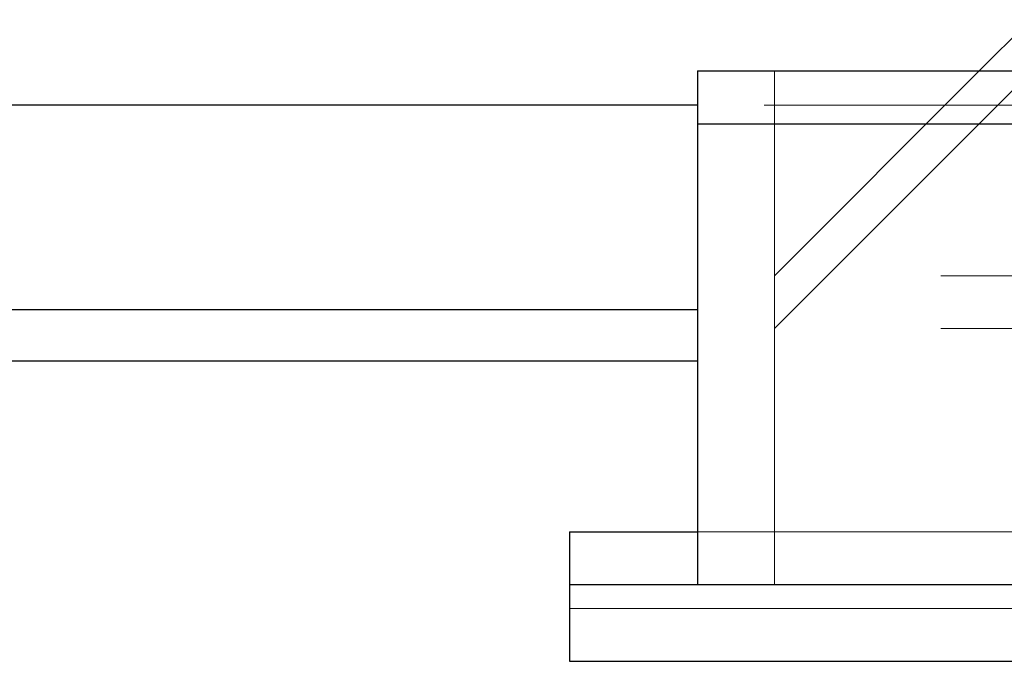
# Model space of a CAD drawing. Units: millimetres. Extents: x 155 to 2415, y 132 to 2844.
# Drawn here: x 2327 to 2347, y 2674 to 2687 of the extents above; entities that cross this region are included whole.
import ezdxf

# ---------------------------------------------------------------- set-up
doc = ezdxf.new("R2010")
doc.units = ezdxf.units.MM
doc.header["$LTSCALE"] = 10
doc.linetypes.add('HIDDEN', pattern=[1.905, 1.27, -0.635])

msp = doc.modelspace()

# ---------------------------------------------------------------- linework, layer by layer
at = {"color": 7, "linetype": 'Continuous', "lineweight": 25}
for p, q in [((2347.234, 2686.9), (2346.234, 2685.9)), ((2340.734, 2685.9), (2340.734, 2684.868)), ((2340.734, 2685.9), (2347.234, 2685.9)), ((2347.234, 2685.868), (2346.234, 2684.868)), ((2340.734, 2684.868), (2340.734, 2675.868)), ((2340.734, 2684.868), (2366.685, 2684.868)), ((2340.734, 2681.233), (2097.798, 2681.233)), ((2340.734, 2680.233), (2096.836, 2680.233)), ((2338.234, 2676.9), (2338.234, 2675.868)), ((2338.234, 2676.9), (2340.734, 2676.9)), ((2338.234, 2675.868), (2338.234, 2674.368)), ((2338.234, 2675.868), (2367.6, 2675.868)), ((2338.234, 2674.368), (2367.6, 2674.368))]:
    msp.add_line(p, q, dxfattribs=at)
at = {"color": 7, "linetype": 'HIDDEN', "lineweight": 18}
for p, q in [((2342.234, 2685.9), (2342.234, 2684.868)), ((2346.234, 2685.9), (2342.234, 2681.9)), ((2354.733, 2685.233), (1414.734, 2685.233)), ((2354.733, 2685.233), (2340.734, 2685.233)), ((2346.234, 2684.868), (2342.234, 2680.868)), ((2342.234, 2684.868), (2342.234, 2675.868)), ((2377.234, 2681.9), (2342.234, 2681.9)), ((2378.734, 2681.233), (2340.734, 2681.233)), ((2377.234, 2680.868), (2342.234, 2680.868)), ((2342.234, 2680.868), (2342.234, 2675.868)), ((2378.734, 2680.233), (2340.734, 2680.233)), ((2340.734, 2676.9), (2366.702, 2676.9)), ((2338.234, 2675.4), (2366.702, 2675.4))]:
    msp.add_line(p, q, dxfattribs=at)
at = {"color": 8, "linetype": 'Continuous', "lineweight": 25}
msp.add_line((2340.734, 2685.233), (2101.453, 2685.233), dxfattribs=at)

doc.saveas('drawing.dxf')
